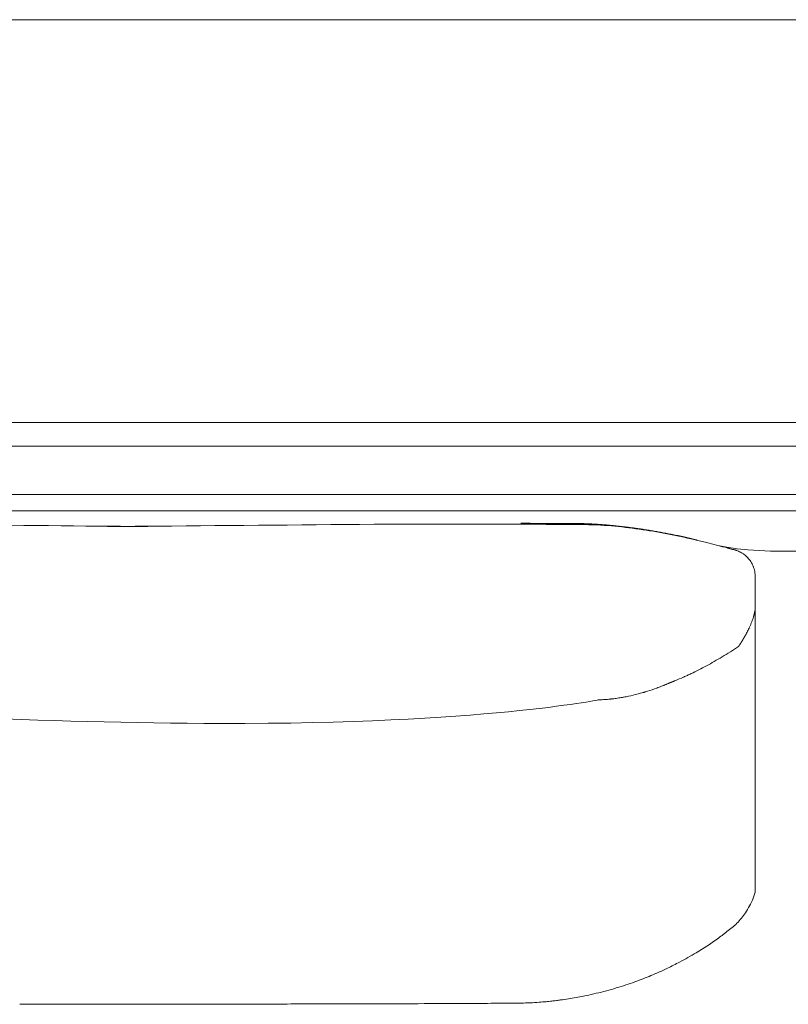
# Model space of a CAD drawing. Units: inches. Extents: x 3476 to 124092, y 545 to 21494.
# Drawn here: x 20076 to 20554, y 2791 to 3404 of the extents above; entities that cross this region are included whole.
import ezdxf

# ---------------------------------------------------------------- set-up
doc = ezdxf.new("R2010")
doc.units = ezdxf.units.IN
doc.header["$MEASUREMENT"] = 0
doc.layers.get('0').update_dxf_attribs({"lineweight": 13})

msp = doc.modelspace()

# ---------------------------------------------------------------- linework, layer by layer
at = {"lineweight": 13}
for p, q in [((22049.1, 3403.75), (19832.53, 3403.75)), ((19832.53, 3153.22), (22049.1, 3153.22)), ((19987.78, 3138.54), (21530.57, 3138.54)), ((19747.05, 3108.46), (22172.29, 3108.45)), ((20508.66, 3098.41), (19797.19, 3098.41)), ((21364.54, 3098.41), (20508.66, 3098.41)), ((20155.48, 3088.64), (20130.32, 3088.64)), ((20397.62, 3090.55), (20398.44, 3090.55)), ((20399.25, 3090.55), (20400.06, 3090.55)), ((20401.69, 3090.55), (20402.47, 3090.55)), ((20404.1, 3090.55), (20404.91, 3090.55)), ((20406.5, 3090.52), (20407.32, 3090.52)), ((20408.1, 3090.52), (20408.34, 3090.52)), ((20408.59, 3090.52), (20408.87, 3090.52)), ((20408.87, 3090.52), (20409.16, 3090.52)), ((20409.16, 3090.52), (20409.44, 3090.52)), ((20409.76, 3090.52), (20410.08, 3090.52)), ((20410.08, 3090.52), (20410.43, 3090.52)), ((20410.43, 3090.52), (20410.79, 3090.52)), ((20411.17, 3090.52), (20411.56, 3090.52)), ((20411.56, 3090.52), (20411.95, 3090.52)), ((20412.38, 3090.52), (20412.8, 3090.52)), ((20412.8, 3090.52), (20413.26, 3090.52)), ((20413.76, 3090.52), (20414.01, 3090.52)), ((20414.01, 3090.52), (20414.29, 3090.52)), ((20414.57, 3090.52), (20414.82, 3090.52)), ((20414.82, 3090.52), (20415.07, 3090.52)), ((20415.07, 3090.52), (20415.31, 3090.52)), ((20415.53, 3090.52), (20415.74, 3090.52)), ((20415.74, 3090.52), (20415.99, 3090.52)), ((20415.99, 3090.52), (20416.2, 3090.52)), ((20416.38, 3090.52), (20416.59, 3090.52)), ((20416.59, 3090.52), (20416.62, 3090.52)), ((20416.62, 3090.52), (20416.73, 3090.52)), ((20416.73, 3090.52), (20416.84, 3090.52)), ((20416.84, 3090.52), (20416.98, 3090.52)), ((20416.98, 3090.52), (20417.15, 3090.52)), ((20417.15, 3090.52), (20417.3, 3090.52)), ((20417.44, 3090.52), (20417.54, 3090.52)), ((20417.54, 3090.52), (20417.69, 3090.52)), ((20417.69, 3090.52), (20417.79, 3090.52)), ((20417.79, 3090.52), (20417.9, 3090.52)), ((20417.9, 3090.52), (20418, 3090.52)), ((20418, 3090.52), (20418.07, 3090.52)), ((20418.07, 3090.52), (20418.15, 3090.52)), ((20418.15, 3090.52), (20418.22, 3090.52)), ((20418.22, 3090.52), (20418.29, 3090.52)), ((20418.29, 3090.52), (20418.39, 3090.52)), ((20418.5, 3090.48), (20418.61, 3090.48)), ((20418.61, 3090.48), (20418.71, 3090.48)), ((20418.71, 3090.48), (20418.85, 3090.48)), ((20418.85, 3090.48), (20418.96, 3090.48)), ((20418.96, 3090.48), (20419.1, 3090.48)), ((20419.1, 3090.48), (20419.28, 3090.48)), ((20419.42, 3090.48), (20419.6, 3090.48)), ((20419.6, 3090.48), (20419.88, 3090.48)), ((20420.45, 3090.48), (20420.69, 3090.48)), ((20421.19, 3090.48), (20421.4, 3090.48)), ((20422.18, 3090.48), (20422.36, 3090.48)), ((20422.64, 3090.45), (20422.75, 3090.45)), ((20422.89, 3090.45), (20422.96, 3090.45)), ((20423.49, 3090.45), (20423.63, 3090.45)), ((20424.13, 3090.41), (20424.27, 3090.41)), ((20425.86, 3090.38), (20425.97, 3090.38)), ((20443.69, 3089.24), (20443.91, 3089.21)), ((20491.15, 3081.53), (20491.29, 3081.5)), ((20492.38, 3081.25), (20492.53, 3081.21)), ((20492.92, 3081.11), (20493.02, 3081.07)), ((20493.3, 3081.04), (20493.41, 3081)), ((20533.22, 3056.9), (20533.22, 3040.52)), ((20533.22, 3040.52), (20533.22, 3039.32)), ((20533.22, 3039.32), (20533.22, 3038.11)), ((20533.22, 3038.11), (20533.22, 3036.84)), ((20533.22, 3036.84), (20533.22, 3035.6)), ((20533.22, 3035.6), (20533.22, 3002.62)), ((20523.98, 3015.75), (20524.06, 3015.89)), ((20533.22, 3002.62), (20533.22, 2994.73)), ((20533.22, 2994.73), (20533.22, 2987.76)), ((20533.22, 2987.76), (20533.22, 2981.96)), ((20533.22, 2981.96), (20533.22, 2979.55)), ((20533.22, 2979.55), (20533.22, 2978.49)), ((20533.22, 2978.49), (20533.22, 2977.39)), ((20533.22, 2977.39), (20533.22, 2976.01)), ((20533.22, 2976.01), (20533.22, 2974.63)), ((20533.22, 2974.63), (20533.22, 2974.03)), ((20533.22, 2974.03), (20533.22, 2973.5)), ((20533.22, 2973.5), (20533.22, 2972.4)), ((20533.22, 2972.4), (20533.22, 2967.94)), ((20533.22, 2967.94), (20533.22, 2958.46)), ((20533.22, 2958.46), (20533.22, 2936.87)), ((20533.22, 2936.87), (20533.22, 2930.75)), ((20533.22, 2930.75), (20533.22, 2924.31)), ((20533.22, 2924.31), (20533.22, 2910.48)), ((20533.22, 2910.48), (20533.22, 2895.47)), ((20533.22, 2895.47), (20533.22, 2887.65)), ((20533.22, 2887.65), (20533.22, 2885.67)), ((20533.22, 2885.67), (20533.22, 2883.76)), ((20533.22, 2883.76), (20533.22, 2882.03)), ((20533.22, 2882.03), (20533.22, 2880.57)), ((20533.22, 2880.57), (20533.22, 2879.44)), ((20533.22, 2879.44), (20533.22, 2878.42)), ((20533.22, 2878.42), (20533.22, 2876.43)), ((20533.22, 2876.43), (20533.22, 2872.97)), ((20533.22, 2872.97), (20533.22, 2870.21)), ((20533.22, 2870.21), (20533.22, 2868.12)), ((20533.22, 2868.12), (20533.22, 2863.34)), ((20533.22, 2863.34), (20533.22, 2863.31)), ((20533.22, 2863.16), (20533.22, 2863.24)), ((20138.67, 2791.47), (20147.12, 2791.47))]:
    msp.add_line(p, q, dxfattribs=at)
for centre, radius, start, end in [((21549.47, 147679.89), 144598.09, 269.3863161, 269.4354074), ((18505.66, 198295.29), 195213.49, 270.4859034, 270.5281547), ((20348.21, -6317.7), 9407.79, 89.773176, 90.045365), ((20361.7, -3944.03), 7034.09, 89.421487, 89.806576), ((20415.79, 2770.25), 319.91, 83.81232, 86.9664), ((20442.08, 3020.77), 68.28, 82.51029, 84.63204), ((20412.22, 2742.75), 347.63, 80.84881, 83.71534), ((20445.38, 3026.43), 62.29, 82.48085, 84.83894), ((20449.68, 2995.59), 92.26, 80.53478, 82.46791), ((20451.51, 2992.69), 94.84, 80.00824, 81.9132), ((20412.37, 2740.17), 350.15, 78.07744, 80.93961), ((20373.37, 2515.24), 578.64, 80.27499, 80.59122), ((20457.53, 2977.79), 108.48, 77.56623, 79.34039), ((20390.51, 2627.19), 465.22, 75.12932, 78.31789), ((20492.22, 3093.1), 11.52, 256.64554, 259.16494), ((20502.51, 3102.76), 23.29, 253.75225, 255.73751), ((20397.39, 2647.99), 443.35, 73.72379, 75.2993), ((20522.29, 3092.03), 17.88, 252.11669, 254.48483), ((20510.88, 3042.12), 33.36, 71.28729, 73.07494), ((20518.17, 3060.85), 13.13, 51.25024, 57.33637), ((20518.59, 3060.3), 13.32, 48.08296, 54.14805), ((20504.5, 3047.89), 32.1, 38.83158, 41.47623), ((20516.3, 3057.29), 16.96, 28.52762, 33.83791), ((20506.48, 3053.32), 27.52, 22.64365, 26.0408), ((20521.13, 3058.55), 11.91, 9.82258, 18.25215), ((20506.99, 3055.54), 26.36, 7.1427, 11.03786), ((20330.86, 3308.19), 351.34, 301.1606, 303.10281), ((20384.6, 3223.17), 250.79, 299.39883, 300.70642), ((20398.07, 3195.87), 220.41, 295.60096, 298.37813), ((20423.14, 3150.5), 168.57, 298.20971, 300.11044), ((20348.1, 3316.14), 350.6, 292.67508, 293.63109), ((20418.59, 3135.83), 157.05, 287.6483, 289.85703), ((20414.88, 3140.46), 162.68, 290.52943, 291.63808), ((20437.66, 3089.14), 106.6, 290.42705, 291.28187), ((20483.68, 2986.97), 5.44, 108.98824, 116.68123), ((20436.4, 3069.01), 87.8, 279.797, 281.77159), ((20434.18, 3079.69), 98.71, 281.76331, 285.35559), ((20448.73, 3031.92), 48.82, 283.73824, 287.44703), ((20462.62, 2989.74), 4.46, 284.32291, 289.07557), ((20486.01, 2917.55), 71.42, 106.1069, 107.29237), ((20226.88, 7250.61), 4284.65, 265.2248, 269.64803), ((20435.61, 3029.25), 48.42, 270.06612, 273.79514), ((20432.17, 3089.71), 108.99, 273.4928, 275.20927), ((20524.77, 2862.65), 8.41, 346.2631, 355.31183), ((20488.46, 2874.06), 46.37, 316.01941, 326.35744), ((20472.14, 2884.85), 65.93, 326.41157, 330.8431), ((20481.77, 2883.58), 57.84, 305.84014, 313.8357), ((20419.4, 2957.42), 154.38, 305.70869, 308.55885), ((20403.18, 2980.87), 182.89, 300.67537, 305.54732), ((20390.26, 2998.91), 205.01, 297.89931, 301.20805), ((20385.38, 3008.08), 215.4, 295.65051, 297.90696), ((20382.29, 3017.11), 224.9, 290.85201, 293.48053), ((20352.13, 3081.27), 295.78, 293.8868, 295.31925), ((20385.84, 3006.33), 213.57, 287.85033, 290.99131), ((20380, 3025.58), 233.67, 281.45855, 284.64754), ((20383.59, 3013.82), 221.39, 284.51955, 287.80954), ((20375.59, 3441.88), 649.77, 269.78991, 271.05681), ((20383.74, 2992.01), 199.83, 271.09898, 274.31929), ((20386.56, 2966.79), 174.47, 274.01907, 275.42999), ((20391.49, 2917.42), 124.86, 275.32214, 276.98807), ((20396.84, 2912.72), 119.53, 277.33006, 279.73147), ((20382.1, 3019.21), 227.01, 278.85536, 281.25918), ((20140.21, 17199.49), 14407.99, 269.743399, 269.963342), ((20142.24, 29548.6), 26757.09, 270.026899, 270.188296), ((20223.88, 16245.74), 13454.09, 270.026824, 270.187766), ((20307.22, -7876), 10667.8, 90.029903, 90.210835)]:
    msp.add_arc(centre, radius, start, end, dxfattribs=at)
for points in [[(20124.62, 3088.82), (20175.04, 3088.5), (20105.09, 3088.43), (20155.48, 3088.64)], [(20161.17, 3088.82), (20110.78, 3088.5), (20180.71, 3088.43), (20130.32, 3088.64)], [(20340.76, 3090.09), (20328.87, 3090.09), (20317.01, 3090.09), (20305.12, 3090.09)], [(20387.32, 3090.59), (20387.86, 3090.59), (20388.39, 3090.59), (20388.88, 3090.59)], [(20389.59, 3090.59), (20389.06, 3090.59), (20388.49, 3090.59), (20387.96, 3090.59)], [(20388.88, 3090.59), (20389.91, 3090.59), (20390.9, 3090.59), (20391.89, 3090.59)], [(20391.89, 3090.59), (20392.77, 3090.59), (20393.66, 3090.55), (20394.54, 3090.55)], [(20394.54, 3090.55), (20395.29, 3090.55), (20396.06, 3090.55), (20396.81, 3090.55)], [(20396.81, 3090.55), (20397.09, 3090.55), (20397.37, 3090.55), (20397.62, 3090.55)], [(20398.44, 3090.55), (20398.72, 3090.55), (20398.97, 3090.55), (20399.25, 3090.55)], [(20400.06, 3090.55), (20400.31, 3090.55), (20400.59, 3090.55), (20400.88, 3090.55)], [(20400.88, 3090.55), (20401.12, 3090.55), (20401.41, 3090.55), (20401.69, 3090.55)], [(20402.47, 3090.55), (20402.75, 3090.55), (20403.04, 3090.55), (20403.28, 3090.55)], [(20403.28, 3090.55), (20403.57, 3090.55), (20403.85, 3090.55), (20404.1, 3090.55)], [(20404.91, 3090.55), (20405.19, 3090.55), (20405.44, 3090.55), (20405.72, 3090.55)], [(20405.72, 3090.55), (20405.97, 3090.55), (20406.26, 3090.55), (20406.5, 3090.52)], [(20407.32, 3090.52), (20407.56, 3090.52), (20407.85, 3090.52), (20408.1, 3090.52)], [(20408.34, 3090.52), (20408.41, 3090.52), (20408.52, 3090.52), (20408.59, 3090.52)], [(20409.44, 3090.52), (20409.55, 3090.52), (20409.65, 3090.52), (20409.76, 3090.52)], [(20410.79, 3090.52), (20410.93, 3090.52), (20411.03, 3090.52), (20411.17, 3090.52)], [(20411.95, 3090.52), (20412.09, 3090.52), (20412.24, 3090.52), (20412.38, 3090.52)], [(20413.26, 3090.52), (20413.44, 3090.52), (20413.58, 3090.52), (20413.76, 3090.52)], [(20414.29, 3090.52), (20414.39, 3090.52), (20414.47, 3090.52), (20414.57, 3090.52)], [(20415.31, 3090.52), (20415.39, 3090.52), (20415.46, 3090.52), (20415.53, 3090.52)], [(20416.2, 3090.52), (20416.23, 3090.52), (20416.31, 3090.52), (20416.38, 3090.52)], [(20417.3, 3090.52), (20417.33, 3090.52), (20417.37, 3090.52), (20417.44, 3090.52)], [(20418.39, 3090.52), (20418.43, 3090.52), (20418.46, 3090.52), (20418.5, 3090.48)], [(20419.28, 3090.48), (20419.31, 3090.48), (20419.38, 3090.48), (20419.42, 3090.48)], [(20419.88, 3090.48), (20419.99, 3090.48), (20420.09, 3090.48), (20420.16, 3090.48)], [(20420.16, 3090.48), (20420.27, 3090.48), (20420.34, 3090.48), (20420.45, 3090.48)], [(20420.69, 3090.48), (20420.8, 3090.48), (20420.87, 3090.48), (20420.94, 3090.48)], [(20420.94, 3090.48), (20421.05, 3090.48), (20421.12, 3090.48), (20421.19, 3090.48)], [(20421.4, 3090.48), (20421.47, 3090.48), (20421.54, 3090.48), (20421.61, 3090.48)], [(20421.61, 3090.48), (20421.68, 3090.48), (20421.75, 3090.48), (20421.83, 3090.48)], [(20421.83, 3090.48), (20421.9, 3090.48), (20421.97, 3090.48), (20422, 3090.48)], [(20422, 3090.48), (20422.07, 3090.48), (20422.14, 3090.48), (20422.18, 3090.48)], [(20422.36, 3090.48), (20422.39, 3090.45), (20422.46, 3090.45), (20422.5, 3090.45)], [(20422.5, 3090.45), (20422.53, 3090.45), (20422.6, 3090.45), (20422.64, 3090.45)], [(20422.75, 3090.45), (20422.82, 3090.45), (20422.85, 3090.45), (20422.89, 3090.45)], [(20422.96, 3090.45), (20423.03, 3090.45), (20423.06, 3090.45), (20423.1, 3090.45)], [(20423.1, 3090.45), (20423.13, 3090.45), (20423.21, 3090.45), (20423.24, 3090.45)], [(20423.24, 3090.45), (20423.28, 3090.45), (20423.31, 3090.45), (20423.38, 3090.45)], [(20423.38, 3090.45), (20423.42, 3090.45), (20423.45, 3090.45), (20423.49, 3090.45)], [(20423.63, 3090.45), (20423.67, 3090.45), (20423.7, 3090.45), (20423.74, 3090.45)], [(20423.74, 3090.45), (20423.81, 3090.45), (20423.84, 3090.45), (20423.88, 3090.45)], [(20423.88, 3090.45), (20423.91, 3090.45), (20423.95, 3090.45), (20424.02, 3090.45)], [(20424.02, 3090.45), (20424.05, 3090.45), (20424.09, 3090.45), (20424.13, 3090.41)], [(20424.27, 3090.41), (20424.3, 3090.41), (20424.34, 3090.41), (20424.37, 3090.41)], [(20424.37, 3090.41), (20424.41, 3090.41), (20424.44, 3090.41), (20424.48, 3090.41)], [(20424.48, 3090.41), (20424.55, 3090.41), (20424.59, 3090.41), (20424.62, 3090.41)], [(20424.62, 3090.41), (20424.66, 3090.41), (20424.69, 3090.41), (20424.73, 3090.41)], [(20424.73, 3090.41), (20424.76, 3090.41), (20424.8, 3090.41), (20424.83, 3090.41)], [(20424.83, 3090.41), (20424.9, 3090.41), (20424.94, 3090.41), (20424.97, 3090.41)], [(20424.97, 3090.41), (20425.01, 3090.41), (20425.05, 3090.41), (20425.08, 3090.41)], [(20425.08, 3090.41), (20425.12, 3090.41), (20425.15, 3090.41), (20425.19, 3090.41)], [(20425.19, 3090.41), (20425.22, 3090.41), (20425.26, 3090.41), (20425.29, 3090.41)], [(20425.29, 3090.41), (20425.33, 3090.41), (20425.4, 3090.41), (20425.43, 3090.38)], [(20425.43, 3090.38), (20425.47, 3090.38), (20425.51, 3090.38), (20425.54, 3090.38)], [(20425.54, 3090.38), (20425.58, 3090.38), (20425.61, 3090.38), (20425.65, 3090.38)], [(20425.65, 3090.38), (20425.68, 3090.38), (20425.72, 3090.38), (20425.75, 3090.38)], [(20425.75, 3090.38), (20425.79, 3090.38), (20425.82, 3090.38), (20425.86, 3090.38)], [(20425.97, 3090.38), (20426, 3090.38), (20426.04, 3090.38), (20426.07, 3090.38)], [(20426.07, 3090.38), (20426.11, 3090.38), (20426.14, 3090.38), (20426.18, 3090.38)], [(20426.18, 3090.38), (20426.21, 3090.38), (20426.25, 3090.38), (20426.28, 3090.38)], [(20426.28, 3090.38), (20426.32, 3090.38), (20426.35, 3090.38), (20426.39, 3090.38)], [(20426.39, 3090.38), (20426.5, 3090.38), (20426.64, 3090.34), (20426.74, 3090.34)], [(20426.74, 3090.34), (20426.85, 3090.34), (20426.99, 3090.34), (20427.1, 3090.34)], [(20427.1, 3090.34), (20427.24, 3090.34), (20427.35, 3090.34), (20427.49, 3090.34)], [(20427.49, 3090.34), (20427.59, 3090.31), (20427.73, 3090.31), (20427.84, 3090.31)], [(20427.84, 3090.31), (20427.98, 3090.31), (20428.09, 3090.31), (20428.23, 3090.31)], [(20428.23, 3090.31), (20428.34, 3090.31), (20428.48, 3090.27), (20428.58, 3090.27)], [(20428.58, 3090.27), (20428.73, 3090.27), (20428.83, 3090.27), (20428.97, 3090.27)], [(20428.97, 3090.27), (20429.11, 3090.27), (20429.22, 3090.24), (20429.36, 3090.24)], [(20429.36, 3090.24), (20429.47, 3090.24), (20429.61, 3090.24), (20429.75, 3090.24)], [(20429.75, 3090.24), (20429.86, 3090.24), (20430, 3090.24), (20430.11, 3090.2)], [(20430.11, 3090.2), (20430.25, 3090.2), (20430.39, 3090.2), (20430.49, 3090.2)], [(20430.49, 3090.2), (20430.64, 3090.2), (20430.78, 3090.17), (20430.88, 3090.17)], [(20430.88, 3090.17), (20431.03, 3090.17), (20431.17, 3090.17), (20431.31, 3090.17)], [(20431.31, 3090.17), (20431.41, 3090.13), (20431.56, 3090.13), (20431.7, 3090.13)], [(20431.7, 3090.13), (20431.8, 3090.13), (20431.95, 3090.13), (20432.09, 3090.09)], [(20432.09, 3090.09), (20432.23, 3090.09), (20432.34, 3090.09), (20432.48, 3090.09)], [(20432.48, 3090.09), (20432.62, 3090.09), (20432.76, 3090.06), (20432.9, 3090.06)], [(20432.9, 3090.06), (20432.94, 3090.06), (20433.01, 3090.06), (20433.08, 3090.06)], [(20433.08, 3090.06), (20433.15, 3090.06), (20433.18, 3090.06), (20433.26, 3090.06)], [(20433.26, 3090.06), (20433.33, 3090.02), (20433.4, 3090.02), (20433.43, 3090.02)], [(20433.43, 3090.02), (20433.5, 3090.02), (20433.57, 3090.02), (20433.64, 3090.02)], [(20433.64, 3090.02), (20433.68, 3090.02), (20433.75, 3090.02), (20433.82, 3090.02)], [(20433.82, 3090.02), (20433.89, 3089.99), (20433.93, 3089.99), (20434, 3089.99)], [(20434, 3089.99), (20434.07, 3089.99), (20434.14, 3089.99), (20434.18, 3089.99)], [(20434.18, 3089.99), (20434.25, 3089.99), (20434.32, 3089.99), (20434.39, 3089.99)], [(20434.39, 3089.99), (20434.42, 3089.95), (20434.49, 3089.95), (20434.56, 3089.95)], [(20434.56, 3089.95), (20434.64, 3089.95), (20434.67, 3089.95), (20434.74, 3089.95)], [(20434.74, 3089.95), (20434.81, 3089.95), (20434.88, 3089.95), (20434.95, 3089.95)], [(20434.95, 3089.95), (20434.99, 3089.92), (20435.06, 3089.92), (20435.13, 3089.92)], [(20435.13, 3089.92), (20435.2, 3089.92), (20435.27, 3089.92), (20435.31, 3089.92)], [(20435.31, 3089.92), (20435.38, 3089.92), (20435.45, 3089.92), (20435.52, 3089.88)], [(20435.52, 3089.88), (20435.56, 3089.88), (20435.63, 3089.88), (20435.7, 3089.88)], [(20435.7, 3089.88), (20435.77, 3089.88), (20435.84, 3089.88), (20435.87, 3089.88)], [(20435.87, 3089.88), (20435.94, 3089.88), (20436.02, 3089.88), (20436.09, 3089.85)], [(20436.09, 3089.85), (20436.16, 3089.85), (20436.19, 3089.85), (20436.26, 3089.85)], [(20436.26, 3089.85), (20436.33, 3089.85), (20436.4, 3089.85), (20436.48, 3089.85)], [(20436.48, 3089.85), (20436.55, 3089.85), (20436.58, 3089.81), (20436.65, 3089.81)], [(20436.65, 3089.81), (20436.72, 3089.81), (20436.79, 3089.81), (20436.86, 3089.81)], [(20436.86, 3089.81), (20436.9, 3089.81), (20436.97, 3089.81), (20437.04, 3089.78)], [(20437.04, 3089.78), (20437.11, 3089.78), (20437.18, 3089.78), (20437.25, 3089.78)], [(20437.25, 3089.78), (20437.29, 3089.78), (20437.36, 3089.78), (20437.43, 3089.78)], [(20437.43, 3089.78), (20437.5, 3089.78), (20437.57, 3089.74), (20437.64, 3089.74)], [(20437.64, 3089.74), (20437.68, 3089.74), (20437.75, 3089.74), (20437.82, 3089.74)], [(20437.82, 3089.74), (20437.89, 3089.74), (20437.96, 3089.74), (20438.03, 3089.7)], [(20438.03, 3089.7), (20438.07, 3089.7), (20438.14, 3089.7), (20438.21, 3089.7)], [(20438.21, 3089.7), (20438.28, 3089.7), (20438.35, 3089.7), (20438.42, 3089.7)], [(20438.42, 3089.7), (20438.49, 3089.67), (20438.53, 3089.67), (20438.6, 3089.67)], [(20438.6, 3089.67), (20438.67, 3089.67), (20438.74, 3089.67), (20438.81, 3089.67)], [(20438.81, 3089.67), (20438.88, 3089.67), (20438.95, 3089.63), (20439.02, 3089.63)], [(20439.02, 3089.63), (20439.06, 3089.63), (20439.13, 3089.63), (20439.2, 3089.63)], [(20439.2, 3089.63), (20439.27, 3089.63), (20439.34, 3089.63), (20439.41, 3089.6)], [(20439.41, 3089.6), (20439.48, 3089.6), (20439.52, 3089.6), (20439.59, 3089.6)], [(20439.59, 3089.6), (20439.66, 3089.6), (20439.73, 3089.6), (20439.8, 3089.6)], [(20439.8, 3089.6), (20439.87, 3089.56), (20439.94, 3089.56), (20440.01, 3089.56)], [(20440.01, 3089.56), (20440.08, 3089.56), (20440.12, 3089.56), (20440.19, 3089.56)], [(20440.19, 3089.56), (20440.26, 3089.53), (20440.33, 3089.53), (20440.4, 3089.53)], [(20440.4, 3089.53), (20440.47, 3089.53), (20440.54, 3089.53), (20440.62, 3089.53)], [(20440.62, 3089.53), (20440.69, 3089.53), (20440.76, 3089.49), (20440.79, 3089.49)], [(20440.79, 3089.49), (20440.86, 3089.49), (20440.93, 3089.49), (20441, 3089.49)], [(20441, 3089.49), (20441.08, 3089.49), (20441.15, 3089.46), (20441.22, 3089.46)], [(20441.22, 3089.46), (20441.29, 3089.46), (20441.36, 3089.46), (20441.43, 3089.46)], [(20441.43, 3089.46), (20441.5, 3089.46), (20441.54, 3089.42), (20441.61, 3089.42)], [(20441.61, 3089.42), (20441.68, 3089.42), (20441.75, 3089.42), (20441.82, 3089.42)], [(20441.82, 3089.42), (20441.89, 3089.42), (20441.96, 3089.39), (20442.03, 3089.39)], [(20442.03, 3089.39), (20442.1, 3089.39), (20442.17, 3089.39), (20442.24, 3089.39)], [(20442.24, 3089.39), (20442.31, 3089.35), (20442.38, 3089.35), (20442.46, 3089.35)], [(20442.46, 3089.35), (20442.49, 3089.35), (20442.56, 3089.35), (20442.63, 3089.35)], [(20442.63, 3089.35), (20442.7, 3089.32), (20442.77, 3089.32), (20442.84, 3089.32)], [(20442.84, 3089.32), (20442.92, 3089.32), (20442.99, 3089.32), (20443.06, 3089.32)], [(20443.06, 3089.32), (20443.13, 3089.28), (20443.2, 3089.28), (20443.27, 3089.28)], [(20443.27, 3089.28), (20443.34, 3089.28), (20443.41, 3089.28), (20443.48, 3089.24)], [(20443.48, 3089.24), (20443.55, 3089.24), (20443.62, 3089.24), (20443.69, 3089.24)], [(20443.91, 3089.21), (20443.98, 3089.21), (20444.01, 3089.21), (20444.08, 3089.21)], [(20444.08, 3089.21), (20444.15, 3089.21), (20444.22, 3089.17), (20444.3, 3089.17)], [(20444.3, 3089.17), (20444.37, 3089.17), (20444.44, 3089.17), (20444.51, 3089.17)], [(20444.51, 3089.17), (20444.58, 3089.14), (20444.65, 3089.14), (20444.72, 3089.14)], [(20444.72, 3089.14), (20444.79, 3089.14), (20444.86, 3089.14), (20444.93, 3089.14)], [(20444.93, 3089.14), (20445, 3089.1), (20445.07, 3089.1), (20445.14, 3089.1)], [(20445.14, 3089.1), (20445.22, 3089.1), (20445.29, 3089.1), (20445.36, 3089.07)], [(20445.36, 3089.07), (20445.43, 3089.07), (20445.5, 3089.07), (20445.57, 3089.07)], [(20445.57, 3089.07), (20445.64, 3089.07), (20445.71, 3089.03), (20445.78, 3089.03)], [(20445.78, 3089.03), (20445.85, 3089.03), (20445.92, 3089.03), (20445.99, 3089.03)], [(20445.99, 3089.03), (20446.81, 3088.93), (20447.66, 3088.86), (20448.47, 3088.75)], [(20453.53, 3088.18), (20454.38, 3088.08), (20455.27, 3087.97), (20456.11, 3087.86)], [(20456.11, 3087.86), (20457, 3087.72), (20457.88, 3087.62), (20458.73, 3087.48)], [(20458.73, 3087.48), (20459.76, 3087.37), (20460.75, 3087.19), (20461.78, 3087.05)], [(20471.12, 3085.56), (20472.21, 3085.39), (20473.28, 3085.18), (20474.34, 3085)], [(20474.34, 3085), (20475.43, 3084.79), (20476.53, 3084.61), (20477.59, 3084.4)], [(20480.88, 3083.72), (20482.02, 3083.51), (20483.11, 3083.26), (20484.25, 3083.05)], [(20484.25, 3083.05), (20484.42, 3083.02), (20484.6, 3082.98), (20484.78, 3082.95)], [(20484.78, 3082.95), (20484.95, 3082.91), (20485.13, 3082.88), (20485.31, 3082.84)], [(20485.31, 3082.84), (20485.48, 3082.77), (20485.66, 3082.73), (20485.84, 3082.7)], [(20485.84, 3082.7), (20486.02, 3082.66), (20486.19, 3082.63), (20486.37, 3082.59)], [(20486.37, 3082.59), (20486.55, 3082.56), (20486.72, 3082.52), (20486.9, 3082.49)], [(20486.9, 3082.49), (20487.08, 3082.45), (20487.25, 3082.42), (20487.43, 3082.34)], [(20487.43, 3082.34), (20487.61, 3082.31), (20487.78, 3082.27), (20487.96, 3082.24)], [(20487.96, 3082.24), (20488.14, 3082.2), (20488.32, 3082.17), (20488.49, 3082.13)], [(20488.49, 3082.13), (20488.67, 3082.1), (20488.85, 3082.06), (20489.02, 3082.03)], [(20489.02, 3082.03), (20489.2, 3081.96), (20489.38, 3081.92), (20489.55, 3081.88)], [(20490.05, 3081.78), (20490.23, 3081.74), (20490.4, 3081.71), (20490.58, 3081.67)], [(20490.58, 3081.67), (20490.62, 3081.64), (20490.69, 3081.64), (20490.72, 3081.64)], [(20490.72, 3081.64), (20490.79, 3081.6), (20490.83, 3081.6), (20490.86, 3081.6)], [(20490.86, 3081.6), (20490.93, 3081.57), (20490.97, 3081.57), (20491, 3081.57)], [(20491, 3081.57), (20491.08, 3081.53), (20491.11, 3081.53), (20491.15, 3081.53)], [(20491.29, 3081.5), (20491.36, 3081.5), (20491.39, 3081.46), (20491.43, 3081.46)], [(20491.43, 3081.46), (20491.46, 3081.46), (20491.5, 3081.46), (20491.57, 3081.42)], [(20491.57, 3081.42), (20491.61, 3081.42), (20491.64, 3081.42), (20491.68, 3081.39)], [(20491.68, 3081.39), (20491.71, 3081.39), (20491.75, 3081.39), (20491.82, 3081.39)], [(20491.82, 3081.39), (20491.85, 3081.35), (20491.89, 3081.35), (20491.92, 3081.35)], [(20491.92, 3081.35), (20491.96, 3081.35), (20492, 3081.32), (20492.03, 3081.32)], [(20492.03, 3081.32), (20492.07, 3081.32), (20492.1, 3081.32), (20492.14, 3081.28)], [(20492.14, 3081.28), (20492.17, 3081.28), (20492.21, 3081.28), (20492.28, 3081.28)], [(20492.28, 3081.28), (20492.31, 3081.25), (20492.35, 3081.25), (20492.38, 3081.25)], [(20492.53, 3081.21), (20492.56, 3081.21), (20492.6, 3081.18), (20492.67, 3081.18)], [(20492.67, 3081.18), (20492.7, 3081.18), (20492.74, 3081.14), (20492.77, 3081.14)], [(20492.77, 3081.14), (20492.81, 3081.14), (20492.88, 3081.14), (20492.92, 3081.11)], [(20493.02, 3081.07), (20493.09, 3081.07), (20493.13, 3081.07), (20493.16, 3081.07)], [(20493.16, 3081.07), (20493.2, 3081.04), (20493.23, 3081.04), (20493.3, 3081.04)], [(20493.41, 3081), (20493.48, 3081), (20493.52, 3080.96), (20493.55, 3080.96)], [(20493.55, 3080.96), (20493.59, 3080.96), (20493.62, 3080.93), (20493.69, 3080.93)], [(20493.69, 3080.93), (20493.94, 3080.86), (20494.19, 3080.82), (20494.44, 3080.75)], [(20494.44, 3080.75), (20494.72, 3080.68), (20494.97, 3080.65), (20495.22, 3080.58)], [(20495.22, 3080.58), (20495.46, 3080.5), (20495.75, 3080.43), (20495.99, 3080.4)], [(20496.77, 3080.19), (20496.84, 3080.19), (20496.95, 3080.15), (20497.02, 3080.12)], [(20595.82, 3075.02), (20595.82, 3075.02), (20538.88, 3069.92), (20509.9, 3076.82)], [(20515.92, 3075.23), (20515.99, 3075.23), (20516.02, 3075.2), (20516.06, 3075.2)], [(20516.06, 3075.2), (20516.31, 3075.13), (20516.55, 3075.06), (20516.8, 3075.02)], [(20517.51, 3074.81), (20517.76, 3074.74), (20517.97, 3074.67), (20518.22, 3074.6)], [(20518.22, 3074.6), (20518.46, 3074.56), (20518.71, 3074.49), (20518.92, 3074.42)], [(20518.99, 3074.42), (20518.99, 3074.42), (20518.99, 3074.42), (20518.96, 3074.42)], [(20519.07, 3074.38), (20519.03, 3074.38), (20519.03, 3074.42), (20518.99, 3074.42)], [(20519.17, 3074.38), (20519.14, 3074.38), (20519.1, 3074.38), (20519.07, 3074.38)], [(20519.42, 3074.35), (20519.35, 3074.35), (20519.24, 3074.38), (20519.17, 3074.38)], [(20519.88, 3074.24), (20519.74, 3074.28), (20519.56, 3074.31), (20519.42, 3074.35)], [(20520.8, 3073.99), (20520.52, 3074.1), (20520.2, 3074.21), (20519.88, 3074.24)], [(20521.05, 3073.92), (20520.98, 3073.96), (20520.91, 3073.99), (20520.8, 3073.99)], [(20521.26, 3073.85), (20521.19, 3073.89), (20521.12, 3073.89), (20521.05, 3073.92)], [(20521.68, 3073.68), (20521.54, 3073.75), (20521.4, 3073.78), (20521.26, 3073.85)], [(20521.58, 3073.71), (20522, 3073.57), (20522.43, 3073.39), (20522.85, 3073.22)], [(20522.85, 3073.22), (20523.28, 3073.04), (20523.67, 3072.83), (20524.09, 3072.61)], [(20524.09, 3072.61), (20524.48, 3072.4), (20524.87, 3072.15), (20525.26, 3071.91)], [(20527.49, 3070.21), (20527.66, 3070.03), (20527.84, 3069.85), (20528.02, 3069.68)], [(20528.02, 3069.68), (20528.12, 3069.61), (20528.2, 3069.5), (20528.3, 3069.43)], [(20528.3, 3069.43), (20528.37, 3069.32), (20528.44, 3069.25), (20528.55, 3069.15)], [(20529.5, 3068.01), (20529.82, 3067.62), (20530.11, 3067.2), (20530.39, 3066.74)], [(20531.88, 3063.91), (20531.95, 3063.77), (20531.98, 3063.63), (20532.05, 3063.52)], [(20532.05, 3063.52), (20532.09, 3063.38), (20532.12, 3063.24), (20532.19, 3063.09)], [(20532.19, 3063.09), (20532.26, 3062.85), (20532.37, 3062.56), (20532.44, 3062.28)], [(20533.15, 3058.81), (20533.18, 3058.49), (20533.18, 3058.18), (20533.22, 3057.86)], [(20533.22, 3057.86), (20533.22, 3057.79), (20533.22, 3057.72), (20533.22, 3057.65)], [(20533.22, 3057.65), (20533.22, 3057.54), (20533.22, 3057.47), (20533.22, 3057.4)], [(20533.22, 3057.4), (20533.22, 3057.22), (20533.22, 3057.08), (20533.22, 3056.9)], [(20531.06, 3029.34), (20531.24, 3029.83), (20531.45, 3030.36), (20531.63, 3030.89)], [(20531.63, 3030.89), (20531.77, 3031.39), (20531.95, 3031.88), (20532.09, 3032.38)], [(20532.09, 3032.38), (20532.12, 3032.45), (20532.12, 3032.52), (20532.16, 3032.56)], [(20532.16, 3032.56), (20532.16, 3032.63), (20532.16, 3032.66), (20532.19, 3032.73)], [(20532.19, 3032.73), (20532.19, 3032.8), (20532.23, 3032.84), (20532.23, 3032.91)], [(20532.23, 3032.91), (20532.26, 3032.95), (20532.26, 3033.02), (20532.3, 3033.05)], [(20532.3, 3033.05), (20532.3, 3033.12), (20532.3, 3033.16), (20532.34, 3033.23)], [(20532.34, 3033.23), (20532.34, 3033.3), (20532.37, 3033.34), (20532.37, 3033.41)], [(20532.37, 3033.41), (20532.37, 3033.44), (20532.41, 3033.51), (20532.41, 3033.55)], [(20532.41, 3033.55), (20532.44, 3033.62), (20532.44, 3033.65), (20532.44, 3033.72)], [(20532.44, 3033.72), (20532.48, 3033.76), (20532.48, 3033.83), (20532.51, 3033.87)], [(20532.51, 3033.87), (20532.51, 3033.94), (20532.51, 3033.97), (20532.55, 3034.04)], [(20532.55, 3034.04), (20532.55, 3034.08), (20532.55, 3034.15), (20532.58, 3034.18)], [(20532.58, 3034.18), (20532.58, 3034.26), (20532.58, 3034.29), (20532.62, 3034.36)], [(20532.62, 3034.36), (20532.62, 3034.4), (20532.62, 3034.47), (20532.65, 3034.5)], [(20532.65, 3034.5), (20532.65, 3034.57), (20532.65, 3034.61), (20532.69, 3034.68)], [(20532.69, 3034.68), (20532.69, 3034.72), (20532.69, 3034.79), (20532.72, 3034.82)], [(20532.72, 3034.82), (20532.72, 3034.89), (20532.72, 3034.93), (20532.76, 3034.96)], [(20532.76, 3035.14), (20532.8, 3035.18), (20532.8, 3035.25), (20532.8, 3035.28)], [(20532.76, 3034.96), (20532.76, 3035.03), (20532.76, 3035.07), (20532.76, 3035.14)], [(20532.8, 3035.28), (20532.83, 3035.35), (20532.83, 3035.39), (20532.83, 3035.42)], [(20532.83, 3035.42), (20532.83, 3035.49), (20532.87, 3035.53), (20532.87, 3035.6)], [(20532.87, 3035.6), (20532.87, 3035.64), (20532.87, 3035.71), (20532.9, 3035.74)], [(20532.9, 3035.88), (20532.94, 3035.95), (20532.94, 3035.99), (20532.94, 3036.02)], [(20532.9, 3035.74), (20532.9, 3035.78), (20532.9, 3035.85), (20532.9, 3035.88)], [(20532.94, 3036.02), (20532.94, 3036.1), (20532.97, 3036.13), (20532.97, 3036.17)], [(20533.08, 3036.02), (20533.04, 3036.1), (20533.01, 3036.13), (20532.97, 3036.17)], [(20533.18, 3035.88), (20533.15, 3035.92), (20533.11, 3035.99), (20533.08, 3036.02)], [(20533.22, 3035.6), (20533.22, 3035.67), (20533.22, 3035.78), (20533.18, 3035.88)], [(20528.94, 3024.49), (20529.01, 3024.63), (20529.08, 3024.81), (20529.19, 3024.95)], [(20529.19, 3024.95), (20529.26, 3025.13), (20529.33, 3025.27), (20529.4, 3025.44)], [(20529.4, 3025.44), (20529.47, 3025.59), (20529.54, 3025.73), (20529.61, 3025.9)], [(20529.61, 3025.9), (20529.86, 3026.47), (20530.14, 3027.07), (20530.39, 3027.64)], [(20530.39, 3027.64), (20530.6, 3028.2), (20530.85, 3028.77), (20531.06, 3029.34)], [(20525.65, 3018.44), (20525.68, 3018.47), (20525.68, 3018.51), (20525.72, 3018.54)], [(20525.72, 3018.54), (20525.75, 3018.61), (20525.79, 3018.65), (20525.79, 3018.69)], [(20525.79, 3018.69), (20525.82, 3018.72), (20525.86, 3018.79), (20525.86, 3018.83)], [(20525.86, 3018.83), (20525.9, 3018.86), (20525.93, 3018.9), (20525.97, 3018.93)], [(20525.97, 3018.93), (20525.97, 3019), (20526, 3019.04), (20526.04, 3019.07)], [(20526.04, 3019.07), (20526.07, 3019.11), (20526.07, 3019.15), (20526.11, 3019.22)], [(20526.11, 3019.22), (20526.14, 3019.25), (20526.14, 3019.29), (20526.18, 3019.32)], [(20526.18, 3019.32), (20526.21, 3019.39), (20526.25, 3019.43), (20526.25, 3019.46)], [(20526.25, 3019.46), (20526.28, 3019.5), (20526.32, 3019.57), (20526.32, 3019.61)], [(20526.32, 3019.61), (20526.36, 3019.64), (20526.39, 3019.68), (20526.39, 3019.75)], [(20526.39, 3019.75), (20526.53, 3019.92), (20526.64, 3020.1), (20526.74, 3020.28)], [(20526.74, 3020.28), (20526.85, 3020.49), (20526.92, 3020.67), (20527.03, 3020.84)], [(20527.03, 3020.84), (20527.13, 3021.02), (20527.24, 3021.2), (20527.35, 3021.37)], [(20527.35, 3021.37), (20527.45, 3021.55), (20527.52, 3021.73), (20527.63, 3021.94)], [(20527.63, 3021.94), (20527.74, 3022.08), (20527.81, 3022.26), (20527.91, 3022.44)], [(20527.91, 3022.44), (20527.98, 3022.61), (20528.09, 3022.79), (20528.2, 3022.97)], [(20528.2, 3022.97), (20528.27, 3023.14), (20528.37, 3023.32), (20528.44, 3023.46)], [(20528.44, 3023.46), (20528.51, 3023.64), (20528.62, 3023.82), (20528.69, 3023.99)], [(20528.69, 3023.99), (20528.76, 3024.14), (20528.87, 3024.31), (20528.94, 3024.49)], [(20522.75, 3013.87), (20522.78, 3013.91), (20522.82, 3013.94), (20522.82, 3014.01)], [(20522.82, 3014.01), (20522.85, 3014.05), (20522.89, 3014.09), (20522.92, 3014.12)], [(20522.92, 3014.12), (20522.92, 3014.16), (20522.96, 3014.19), (20522.99, 3014.26)], [(20522.99, 3014.26), (20523.03, 3014.3), (20523.06, 3014.33), (20523.06, 3014.37)], [(20523.06, 3014.37), (20523.1, 3014.4), (20523.14, 3014.44), (20523.17, 3014.51)], [(20523.17, 3014.51), (20523.21, 3014.55), (20523.21, 3014.58), (20523.24, 3014.62)], [(20523.24, 3014.62), (20523.28, 3014.65), (20523.31, 3014.69), (20523.31, 3014.76)], [(20523.31, 3014.76), (20523.35, 3014.79), (20523.38, 3014.83), (20523.42, 3014.86)], [(20523.42, 3014.86), (20523.45, 3014.9), (20523.45, 3014.97), (20523.49, 3015.01)], [(20523.49, 3015.01), (20523.52, 3015.04), (20523.56, 3015.08), (20523.56, 3015.11)], [(20523.56, 3015.11), (20523.6, 3015.15), (20523.63, 3015.22), (20523.67, 3015.25)], [(20523.67, 3015.25), (20523.7, 3015.29), (20523.7, 3015.32), (20523.74, 3015.36)], [(20523.74, 3015.36), (20523.77, 3015.43), (20523.81, 3015.47), (20523.81, 3015.5)], [(20523.81, 3015.5), (20523.84, 3015.54), (20523.88, 3015.57), (20523.91, 3015.61)], [(20523.91, 3015.61), (20523.91, 3015.68), (20523.95, 3015.71), (20523.98, 3015.75)], [(20524.06, 3015.89), (20524.09, 3015.93), (20524.13, 3015.96), (20524.16, 3016)], [(20524.16, 3016), (20524.16, 3016.03), (20524.2, 3016.07), (20524.23, 3016.14)], [(20524.23, 3016.14), (20524.27, 3016.17), (20524.27, 3016.21), (20524.3, 3016.24)], [(20524.3, 3016.24), (20524.34, 3016.28), (20524.37, 3016.35), (20524.37, 3016.39)], [(20524.37, 3016.39), (20524.41, 3016.42), (20524.44, 3016.46), (20524.48, 3016.49)], [(20524.48, 3016.49), (20524.48, 3016.56), (20524.52, 3016.6), (20524.55, 3016.63)], [(20524.55, 3016.63), (20524.59, 3016.67), (20524.59, 3016.7), (20524.62, 3016.77)], [(20524.62, 3016.77), (20524.66, 3016.81), (20524.69, 3016.85), (20524.69, 3016.88)], [(20524.69, 3016.88), (20524.73, 3016.92), (20524.76, 3016.99), (20524.8, 3017.02)], [(20524.8, 3017.02), (20524.8, 3017.06), (20524.83, 3017.09), (20524.87, 3017.13)], [(20524.87, 3017.13), (20524.9, 3017.2), (20524.9, 3017.23), (20524.94, 3017.27)], [(20524.94, 3017.27), (20524.98, 3017.31), (20525.01, 3017.34), (20525.01, 3017.41)], [(20525.01, 3017.41), (20525.05, 3017.45), (20525.08, 3017.48), (20525.12, 3017.52)], [(20525.12, 3017.52), (20525.12, 3017.55), (20525.15, 3017.62), (20525.19, 3017.66)], [(20525.19, 3017.66), (20525.22, 3017.69), (20525.22, 3017.73), (20525.26, 3017.8)], [(20525.26, 3017.8), (20525.29, 3017.84), (20525.29, 3017.87), (20525.33, 3017.91)], [(20525.33, 3017.91), (20525.36, 3017.94), (20525.4, 3018.01), (20525.4, 3018.05)], [(20525.4, 3018.05), (20525.44, 3018.08), (20525.47, 3018.12), (20525.51, 3018.15)], [(20525.51, 3018.15), (20525.51, 3018.23), (20525.54, 3018.26), (20525.58, 3018.3)], [(20525.58, 3018.3), (20525.58, 3018.33), (20525.61, 3018.37), (20525.65, 3018.44)], [(20488.67, 2994.98), (20488.67, 2994.98), (20488.67, 2994.98), (20488.63, 2994.94)], [(20488.7, 2994.98), (20488.67, 2994.98), (20488.67, 2994.98), (20488.67, 2994.98)], [(20488.78, 2995.01), (20488.78, 2995.01), (20488.74, 2995.01), (20488.7, 2994.98)], [(20488.92, 2995.08), (20488.88, 2995.08), (20488.85, 2995.05), (20488.78, 2995.01)], [(20489.24, 2995.22), (20489.13, 2995.19), (20489.02, 2995.12), (20488.92, 2995.08)], [(20489.8, 2995.47), (20489.62, 2995.4), (20489.41, 2995.3), (20489.24, 2995.22)], [(20490.97, 2996), (20490.58, 2995.83), (20490.19, 2995.65), (20489.8, 2995.47)], [(20493.3, 2997.1), (20492.53, 2996.75), (20491.75, 2996.36), (20490.97, 2996)], [(20476.39, 2989.85), (20476.39, 2989.81), (20476.35, 2989.81), (20476.35, 2989.81)], [(20476.43, 2989.85), (20476.43, 2989.85), (20476.39, 2989.85), (20476.39, 2989.85)], [(20476.53, 2989.88), (20476.5, 2989.88), (20476.46, 2989.85), (20476.43, 2989.85)], [(20476.71, 2989.95), (20476.64, 2989.95), (20476.57, 2989.92), (20476.53, 2989.88)], [(20477.06, 2990.09), (20476.96, 2990.06), (20476.82, 2990.02), (20476.71, 2989.95)], [(20477.77, 2990.38), (20477.56, 2990.31), (20477.31, 2990.2), (20477.06, 2990.09)], [(20479.15, 2990.98), (20478.73, 2990.77), (20478.27, 2990.59), (20477.77, 2990.38)], [(20479.5, 2991.12), (20479.4, 2991.05), (20479.29, 2991.01), (20479.15, 2990.98)], [(20479.54, 2991.12), (20479.5, 2991.12), (20479.5, 2991.12), (20479.5, 2991.12)], [(20479.58, 2991.12), (20479.54, 2991.12), (20479.54, 2991.12), (20479.54, 2991.12)], [(20479.61, 2991.16), (20479.58, 2991.16), (20479.58, 2991.16), (20479.58, 2991.12)], [(20479.75, 2991.23), (20479.68, 2991.19), (20479.65, 2991.16), (20479.61, 2991.16)], [(20480.18, 2991.4), (20480, 2991.33), (20479.86, 2991.26), (20479.75, 2991.23)], [(20480.21, 2991.44), (20480.18, 2991.4), (20480.18, 2991.4), (20480.18, 2991.4)], [(20480.25, 2991.44), (20480.25, 2991.44), (20480.21, 2991.44), (20480.21, 2991.44)], [(20480.32, 2991.47), (20480.28, 2991.44), (20480.28, 2991.44), (20480.25, 2991.44)], [(20480.42, 2991.51), (20480.39, 2991.51), (20480.35, 2991.47), (20480.32, 2991.47)], [(20480.64, 2991.58), (20480.57, 2991.58), (20480.5, 2991.54), (20480.42, 2991.51)], [(20480.96, 2991.72), (20480.88, 2991.69), (20480.78, 2991.65), (20480.64, 2991.58)], [(20481.06, 2991.79), (20481.06, 2991.76), (20480.99, 2991.76), (20480.96, 2991.72)], [(20481.1, 2991.79), (20481.1, 2991.79), (20481.1, 2991.79), (20481.06, 2991.79)], [(20481.13, 2991.79), (20481.1, 2991.79), (20481.1, 2991.79), (20481.1, 2991.79)], [(20481.24, 2991.83), (20481.2, 2991.83), (20481.17, 2991.83), (20481.13, 2991.79)], [(20482.58, 2992.39), (20482.37, 2992.29), (20482.16, 2992.22), (20481.91, 2992.11)], [(20482.62, 2992.39), (20482.62, 2992.39), (20482.62, 2992.39), (20482.58, 2992.39)], [(20482.65, 2992.43), (20482.65, 2992.39), (20482.65, 2992.39), (20482.62, 2992.39)], [(20482.69, 2992.43), (20482.65, 2992.43), (20482.65, 2992.43), (20482.65, 2992.43)], [(20482.76, 2992.46), (20482.72, 2992.43), (20482.69, 2992.43), (20482.69, 2992.43)], [(20482.94, 2992.54), (20482.87, 2992.5), (20482.83, 2992.46), (20482.76, 2992.46)], [(20483.26, 2992.64), (20483.15, 2992.61), (20483.04, 2992.57), (20482.94, 2992.54)], [(20448.29, 2981.96), (20447.27, 2981.81), (20446.24, 2981.64), (20445.22, 2981.53)], [(20449.89, 2982.2), (20449.36, 2982.13), (20448.82, 2982.03), (20448.29, 2981.96)], [(20449.92, 2982.24), (20449.92, 2982.24), (20449.89, 2982.2), (20449.89, 2982.2)], [(20449.96, 2982.24), (20449.96, 2982.24), (20449.92, 2982.24), (20449.92, 2982.24)], [(20450.06, 2982.24), (20450.03, 2982.24), (20449.99, 2982.24), (20449.96, 2982.24)], [(20450.24, 2982.27), (20450.17, 2982.27), (20450.1, 2982.24), (20450.06, 2982.24)], [(20450.59, 2982.34), (20450.49, 2982.31), (20450.35, 2982.31), (20450.24, 2982.27)], [(20451.34, 2982.49), (20451.09, 2982.42), (20450.84, 2982.38), (20450.59, 2982.34)], [(20463.4, 2985.35), (20463.4, 2985.35), (20463.4, 2985.35), (20463.37, 2985.35)], [(20463.44, 2985.35), (20463.4, 2985.35), (20463.4, 2985.35), (20463.4, 2985.35)], [(20463.47, 2985.35), (20463.47, 2985.35), (20463.44, 2985.35), (20463.44, 2985.35)], [(20463.55, 2985.39), (20463.55, 2985.39), (20463.51, 2985.39), (20463.47, 2985.35)], [(20463.72, 2985.42), (20463.69, 2985.42), (20463.62, 2985.39), (20463.55, 2985.39)], [(20464.78, 2985.74), (20464.54, 2985.67), (20464.32, 2985.6), (20464.08, 2985.53)], [(20200.56, 2966.03), (20364.61, 2966.03), (20435.66, 2980.82), (20435.66, 2980.82)], [(20442.92, 2981.25), (20442.63, 2981.25), (20442.35, 2981.21), (20442.07, 2981.18)], [(20442.95, 2981.25), (20442.92, 2981.25), (20442.92, 2981.25), (20442.92, 2981.25)], [(20442.99, 2981.28), (20442.95, 2981.25), (20442.95, 2981.25), (20442.95, 2981.25)], [(20443.02, 2981.28), (20442.99, 2981.28), (20442.99, 2981.28), (20442.99, 2981.28)], [(20443.13, 2981.28), (20443.09, 2981.28), (20443.06, 2981.28), (20443.02, 2981.28)], [(20443.3, 2981.32), (20443.23, 2981.28), (20443.16, 2981.28), (20443.13, 2981.28)], [(20443.69, 2981.35), (20443.55, 2981.32), (20443.41, 2981.32), (20443.3, 2981.32)], [(20445.22, 2981.53), (20444.68, 2981.46), (20444.19, 2981.39), (20443.69, 2981.35)], [(20532.55, 2859.2), (20532.55, 2859.24), (20532.58, 2859.31), (20532.58, 2859.38)], [(20532.58, 2859.38), (20532.72, 2859.8), (20532.83, 2860.23), (20532.94, 2860.65)], [(20533.15, 2861.96), (20533.15, 2862.07), (20533.18, 2862.21), (20533.18, 2862.32)], [(20533.18, 2862.32), (20533.18, 2862.42), (20533.22, 2862.53), (20533.22, 2862.63)], [(20533.22, 2863.24), (20533.22, 2863.27), (20533.22, 2863.27), (20533.22, 2863.31)], [(20533.22, 2862.99), (20533.22, 2863.06), (20533.22, 2863.09), (20533.22, 2863.16)], [(20533.22, 2862.63), (20533.22, 2862.78), (20533.22, 2862.88), (20533.22, 2862.99)], [(20529.72, 2852.73), (20530.57, 2854.25), (20531.17, 2855.63), (20531.66, 2856.76)], [(20531.66, 2856.76), (20532.05, 2857.75), (20532.37, 2858.56), (20532.51, 2859.24)], [(20330.85, 2791.9), (20339.13, 2791.93), (20347.37, 2791.97), (20355.65, 2792)], [(20355.65, 2792), (20361.49, 2792.04), (20367.37, 2792.07), (20373.21, 2792.11)], [(20406.68, 2793.49), (20407.64, 2793.6), (20408.59, 2793.7), (20409.55, 2793.81)], [(20409.55, 2793.81), (20410.4, 2793.91), (20411.25, 2794.06), (20412.09, 2794.16)], [(20120.9, 2791.47), (20090.83, 2791.47), (20161.07, 2791.47), (20130.99, 2791.51)], [(20164.89, 2791.47), (20194.97, 2791.47), (20124.73, 2791.47), (20154.8, 2791.51)], [(20301.66, 2791.79), (20311.39, 2791.83), (20321.12, 2791.86), (20330.85, 2791.9)]]:
    msp.add_open_spline(points, degree=3, dxfattribs=at)

doc.saveas('drawing.dxf')
